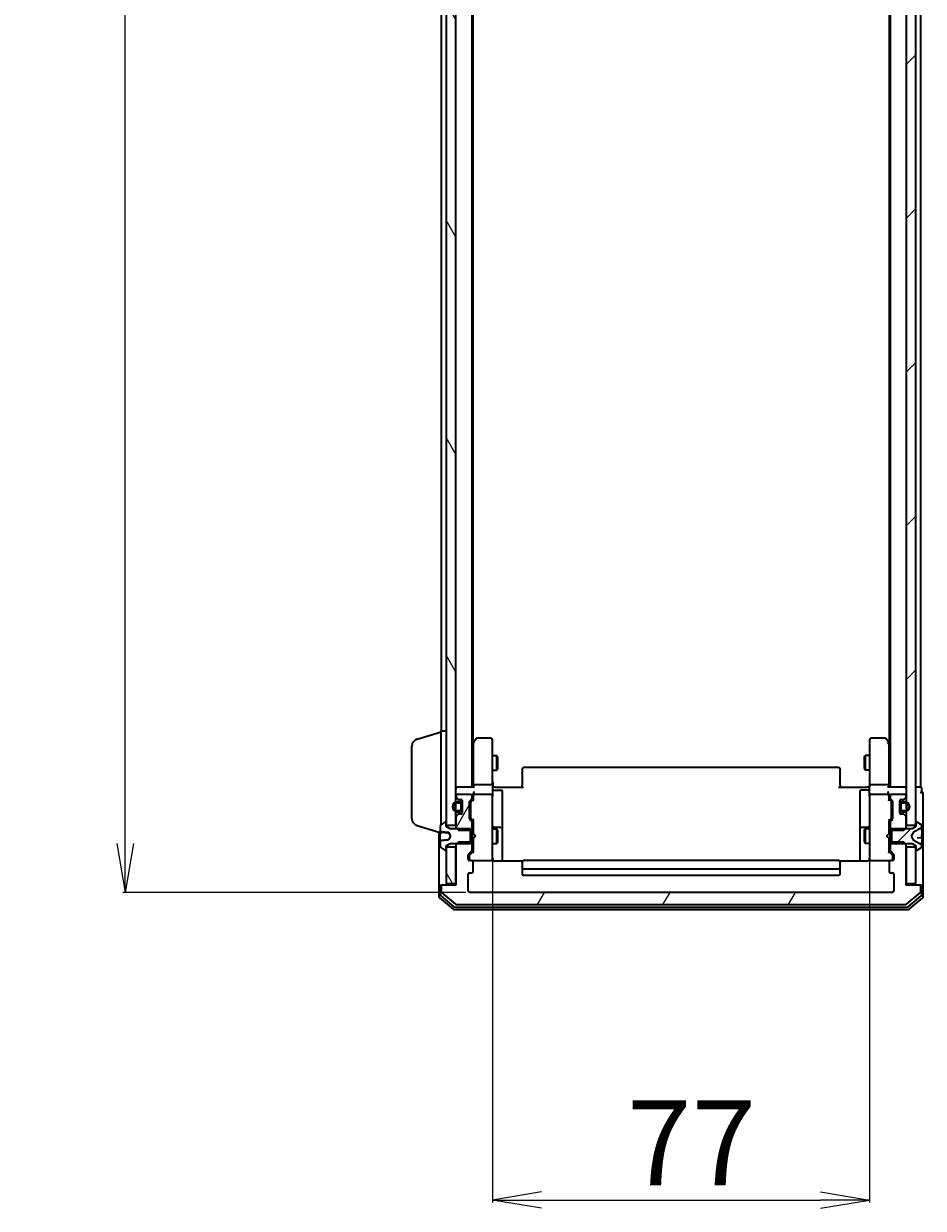
# Model space of a CAD drawing. Units: millimetres. Extents: x 7 to 8464, y 4 to 1971.
# Drawn here: x 437 to 621, y 943 to 1186 of the extents above; entities that cross this region are included whole.
import ezdxf

# ---------------------------------------------------------------- set-up
doc = ezdxf.new("R2010")
doc.units = ezdxf.units.MM
doc.header["$LTSCALE"] = 0.5
doc.layers.get('Defpoints').update_dxf_attribs({"lineweight": 25})
for name, color, linetype, lineweight in [('Dimension (ISO)', 7, 'Continuous', 18), ('Hatch (ISO)', 1, 'Continuous', 18), ('Visible (ISO)', 7, 'Continuous', 35)]:
    doc.layers.add(name, color=color, linetype=linetype, lineweight=lineweight)
doc.styles.add('Note Text (TK)', font='MS PGothic.ttf')
doc.dimstyles.new('Default - Method 1b (TK)', dxfattribs={"dimscale": 0.5, "dimtxt": 2.5, "dimasz": 2.5, "dimexe": 1, "dimexo": 1.5, "dimgap": 1, "dimtad": 1, "dimdsep": 46, "dimtxsty": 'Note Text (TK)', "dimblk": 'OPEN', "dimcen": 0.09, "dimdle": 5, "dimclrd": 100, "dimclre": 100, "dimclrt": 7, "dimadec": 1, "dimazin": 1, "dimtfac": 1, "dimtmove": 0, "dimatfit": 3, "dimldrblk": 'OPEN', "dimfxl": 1, "dimtolj": 1, "dimlwd": -1, "dimlwe": -1, "dimarcsym": 0})
pattern_1 = [(45, (111.25, -52), (-15.71545, 15.71545), [])]
pattern_2 = [(120.0002, (111.25, -52), (-19.24738, -11.11256), [])]
pattern_3 = [(60, (111.25, -52), (-19.2474, 11.1125), [])]

# ---------------------------------------------------------------- blocks, each defined once
blk = doc.blocks.new('_Open')
at = {"color": 0, "linetype": 'ByBlock', "lineweight": -2}
for p, q in [((-1, 0.167), (0, 0)), ((-1, -0.167), (0, 0)), ((0, 0), (-1, 0))]:
    blk.add_line(p, q, dxfattribs=at)
blk = doc.blocks.new('*D43')
at = {"layer": 'Defpoints', "color": 0}
for p in [(457.9, 1430.95), (528.29, 1430.95), (528.29, 1007.95)]:
    blk.add_point(p, dxfattribs=at)
at = {"layer": 'Dimension (ISO)', "color": 100}
for p, q in [((527.54, 1430.95), (457.4, 1430.95)), ((457.9, 1017.95), (457.9, 1420.95)), ((527.54, 1007.95), (457.4, 1007.95))]:
    blk.add_line(p, q, dxfattribs=at)
at = {"layer": 'Dimension (ISO)', "color": 100, "xscale": 10, "yscale": 10, "zscale": 10}
for p, rotation in [((457.9, 1430.95), 90), ((457.9, 1007.95), 270)]:
    blk.add_blockref('_Open', p, dxfattribs=dict(at, rotation=rotation))
at = {"layer": 'Dimension (ISO)', "color": 7, "insert": (446.19, 1201.53), "char_height": 1.25, "attachment_point": 4, "rotation": 90, "style": 'Note Text (TK)'}
blk.add_mtext('\\A1;\\fMS PGothic|b0|i0;{\\H17.4300;423}', dxfattribs=at)
blk = doc.blocks.new('*D36')
at = {"layer": 'Defpoints', "color": 0}
for p in [(532.99, 1015.64), (609.99, 1015.64), (609.99, 945.04)]:
    blk.add_point(p, dxfattribs=at)
at = {"layer": 'Dimension (ISO)', "color": 100}
for p, q in [((532.99, 1014.89), (532.99, 944.54)), ((609.99, 1014.89), (609.99, 944.54)), ((542.99, 945.04), (599.99, 945.04))]:
    blk.add_line(p, q, dxfattribs=at)
at = {"layer": 'Dimension (ISO)', "color": 100, "xscale": 10, "yscale": 10, "zscale": 10, "rotation": 180}
blk.add_blockref('_Open', (532.99, 945.04), dxfattribs=at)
at = {"layer": 'Dimension (ISO)', "color": 100, "xscale": 10, "yscale": 10, "zscale": 10}
blk.add_blockref('_Open', (609.99, 945.04), dxfattribs=at)
at = {"layer": 'Dimension (ISO)', "color": 7, "insert": (560.45, 956.75), "char_height": 1.25, "attachment_point": 4, "style": 'Note Text (TK)'}
blk.add_mtext('\\A1;\\fMS PGothic|b0|i0;{\\H17.4300;77}', dxfattribs=at)

msp = doc.modelspace()

# ---------------------------------------------------------------- hatches: boundary and pattern name
at = {"layer": 'Hatch (ISO)'}
h = msp.add_hatch(dxfattribs=at)
h.set_pattern_fill('ANSI31', color=256, scale=177.8, angle=75.000175, style=0)
h.set_pattern_definition(pattern_2)
h.paths.add_polyline_path([(525.4929, 1417.2009), (523.4929, 1417.2009), (523.4929, 1416.6509), (523.4929, 1022.2509), (523.4929, 1021.7009), (525.4929, 1021.7009), (525.4929, 1023.3267), (525.4929, 1024.4909), (525.4929, 1024.7015), (525.4929, 1026.2003), (525.4929, 1026.4109), (525.4929, 1027.5752), (525.4929, 1027.6509), (525.4929, 1411.2509), (525.4929, 1411.3267), (525.4929, 1412.4909), (525.4929, 1412.7015), (525.4929, 1414.2003), (525.4929, 1414.4109), (525.4929, 1415.5752)])
h = msp.add_hatch(dxfattribs=at)
h.set_pattern_fill('ANSI31', color=256, scale=177.8, style=0)
h.set_pattern_definition(pattern_1)
h.paths.add_polyline_path([(619.4929, 1417.2009), (617.4929, 1417.2009), (617.4929, 1415.5752), (617.4929, 1414.4109), (617.4929, 1414.2003), (617.4929, 1412.7015), (617.4929, 1412.4909), (617.4929, 1411.3267), (617.4929, 1411.2509), (617.4929, 1027.6509), (617.4929, 1027.5752), (617.4929, 1026.4109), (617.4929, 1026.2003), (617.4929, 1024.7015), (617.4929, 1024.4909), (617.4929, 1023.3267), (617.4929, 1021.7009), (619.4929, 1021.7009), (619.4929, 1022.2509), (619.4929, 1416.6509)])
h = msp.add_hatch(dxfattribs=at)
h.set_pattern_fill('ANSI31', color=256, scale=177.8, angle=14.999978, style=0)
h.set_pattern_definition(pattern_3)
edge = h.paths.add_edge_path()
edge.add_ellipse((528.4929, 1022.2767), major_axis=(0, 0.3), ratio=1, start_angle=270, end_angle=315)
edge.add_line((528.705, 1022.4888), (528.3808, 1022.8131))
edge.add_ellipse((528.5929, 1023.0252), major_axis=(-0.2121, 0.2121), ratio=1, start_angle=45, end_angle=90, ccw=False)
edge.add_line((528.2929, 1023.0252), (528.2929, 1026.5267))
edge.add_ellipse((528.5929, 1026.5267), major_axis=(0, 0.3), ratio=1, start_angle=45, end_angle=90, ccw=False)
edge.add_line((528.3808, 1026.7388), (528.705, 1027.0631))
edge.add_ellipse((528.4929, 1027.2752), major_axis=(0.2121, 0.2121), ratio=1, start_angle=270, end_angle=315)
edge.add_line((528.7929, 1027.2752), (528.7929, 1027.6509))
edge.add_ellipse((528.4929, 1027.6509), major_axis=(0, 0.3), ratio=1, start_angle=270, end_angle=360)
edge.add_line((528.4929, 1027.9509), (525.7929, 1027.9509))
edge.add_ellipse((525.7929, 1027.6509), major_axis=(-0.3, 0), ratio=1, start_angle=270, end_angle=360)
edge.add_line((525.4929, 1027.6509), (525.4929, 1027.5752))
edge.add_ellipse((525.7929, 1027.5752), major_axis=(0, -0.3), ratio=1, start_angle=270, end_angle=315)
edge.add_line((525.5808, 1027.3631), (525.905, 1027.0388))
edge.add_ellipse((526.1172, 1027.2509), major_axis=(0.2121, -0.2121), ratio=1, start_angle=270, end_angle=315)
edge.add_line((526.1172, 1026.9509), (526.4929, 1026.9509))
edge.add_ellipse((526.4929, 1026.6509), major_axis=(0.3, 0), ratio=1, start_angle=0, end_angle=90, ccw=False)
edge.add_line((526.7929, 1026.6509), (526.7929, 1025.9009))
edge.add_line((526.7929, 1025.9009), (526.7929, 1025.0009))
edge.add_line((526.7929, 1025.0009), (526.7929, 1024.2509))
edge.add_ellipse((526.4929, 1024.2509), major_axis=(0, -0.3), ratio=1, start_angle=0, end_angle=90, ccw=False)
edge.add_line((526.4929, 1023.9509), (526.1172, 1023.9509))
edge.add_ellipse((526.1172, 1023.6509), major_axis=(-0.3, 0), ratio=1, start_angle=270, end_angle=315)
edge.add_line((525.905, 1023.8631), (525.5808, 1023.5388))
edge.add_ellipse((525.7929, 1023.3267), major_axis=(-0.2121, -0.2121), ratio=1, start_angle=270, end_angle=315)
edge.add_line((525.4929, 1023.3267), (525.4929, 1021.7009))
edge.add_line((525.4929, 1021.7009), (525.4929, 1021.1804))
edge.add_line((525.4929, 1021.1804), (525.7224, 1020.9509))
edge.add_line((525.7224, 1020.9509), (525.9929, 1020.6804))
edge.add_line((525.9929, 1020.6804), (528.4929, 1020.6804))
edge.add_line((528.4929, 1020.6804), (528.7929, 1020.6804))
edge.add_line((528.7929, 1020.6804), (528.7929, 1022.2767))
h = msp.add_hatch(dxfattribs=at)
h.set_pattern_fill('ANSI31', color=256, scale=177.8, style=0)
h.set_pattern_definition(pattern_1)
edge = h.paths.add_edge_path()
edge.add_ellipse((619.5929, 1022.2509), major_axis=(-0.1, 0), ratio=1, start_angle=270, end_angle=360)
edge.add_line((619.4929, 1022.2509), (619.4929, 1021.7009))
edge.add_line((619.4929, 1021.7009), (619.4929, 1021.4509))
edge.add_line((619.4929, 1021.4509), (618.6929, 1020.9509))
edge.add_line((618.6929, 1020.9509), (617.2634, 1020.9509))
edge.add_line((617.2634, 1020.9509), (614.4929, 1020.9509))
edge.add_line((614.4929, 1020.9509), (614.4929, 1020.6804))
edge.add_line((614.4929, 1020.6804), (614.4929, 1018.2214))
edge.add_line((614.4929, 1018.2214), (614.4929, 1017.9509))
edge.add_line((614.4929, 1017.9509), (617.2634, 1017.9509))
edge.add_line((617.2634, 1017.9509), (618.6929, 1017.9509))
edge.add_line((618.6929, 1017.9509), (619.4929, 1017.4509))
edge.add_line((619.4929, 1017.4509), (619.4929, 1017.2009))
edge.add_line((619.4929, 1017.2009), (619.4929, 1016.6509))
edge.add_ellipse((619.5929, 1016.6509), major_axis=(0, -0.1), ratio=1, start_angle=270, end_angle=360)
edge.add_line((619.5929, 1016.5509), (619.6336, 1016.5509))
edge.add_ellipse((619.6336, 1016.7509), major_axis=(0.2, 0), ratio=1, start_angle=270, end_angle=303.023868)
edge.add_line((619.7426, 1016.5832), (620.6019, 1017.1418))
edge.add_ellipse((620.4929, 1017.3095), major_axis=(0.1677, 0.109), ratio=1, start_angle=270, end_angle=326.976132)
edge.add_line((620.6929, 1017.3095), (620.6929, 1017.3909))
edge.add_ellipse((620.1929, 1017.3909), major_axis=(0, 0.5), ratio=1, start_angle=270, end_angle=333.608297)
edge.add_line((620.4151, 1017.8388), (619.1186, 1018.4821))
edge.add_ellipse((619.1408, 1018.5269), major_axis=(-0.0448, 0.0222), ratio=1, start_angle=54.391703, end_angle=90, ccw=False)
edge.add_line((619.0967, 1018.5034), (618.5929, 1019.4509))
edge.add_line((618.5929, 1019.4509), (619.0967, 1020.3984))
edge.add_ellipse((619.1408, 1020.3749), major_axis=(0.0235, 0.0441), ratio=1, start_angle=54.391703, end_angle=90, ccw=False)
edge.add_line((619.1186, 1020.4197), (620.4151, 1021.0631))
edge.add_ellipse((620.1929, 1021.511), major_axis=(0.4479, 0.2223), ratio=1, start_angle=270, end_angle=333.608297)
edge.add_line((620.6929, 1021.511), (620.6929, 1021.5924))
edge.add_ellipse((620.4929, 1021.5924), major_axis=(0, 0.2), ratio=1, start_angle=270, end_angle=326.976132)
edge.add_line((620.6019, 1021.7601), (619.7426, 1022.3186))
edge.add_ellipse((619.6336, 1022.1509), major_axis=(-0.1677, 0.109), ratio=1, start_angle=270, end_angle=303.023868)
edge.add_line((619.6336, 1022.3509), (619.5929, 1022.3509))
h = msp.add_hatch(dxfattribs=at)
h.set_pattern_fill('ANSI31', color=256, scale=177.8, angle=14.999978, style=0)
h.set_pattern_definition(pattern_3)
edge = h.paths.add_edge_path()
edge.add_ellipse((620.1929, 1009.1509), major_axis=(0, 0.3), ratio=1, start_angle=270, end_angle=360)
edge.add_line((620.1929, 1009.4509), (617.4929, 1009.4509))
edge.add_line((617.4929, 1009.4509), (617.4929, 1009.7509))
edge.add_line((617.4929, 1009.7509), (617.4929, 1017.2009))
edge.add_line((617.4929, 1017.2009), (617.4929, 1017.7214))
edge.add_line((617.4929, 1017.7214), (617.2634, 1017.9509))
edge.add_line((617.2634, 1017.9509), (616.9929, 1018.2214))
edge.add_line((616.9929, 1018.2214), (614.4929, 1018.2214))
edge.add_line((614.4929, 1018.2214), (614.1929, 1018.2214))
edge.add_line((614.1929, 1018.2214), (614.1929, 1016.6252))
edge.add_ellipse((614.4929, 1016.6252), major_axis=(0, -0.3), ratio=1, start_angle=270, end_angle=315)
edge.add_line((614.2808, 1016.4131), (614.905, 1015.7888))
edge.add_ellipse((614.6929, 1015.5767), major_axis=(0.2121, -0.2121), ratio=1, start_angle=45, end_angle=90, ccw=False)
edge.add_line((614.9929, 1015.5767), (614.9929, 1014.7509))
edge.add_ellipse((614.6929, 1014.7509), major_axis=(0, -0.3), ratio=1, start_angle=0, end_angle=90, ccw=False)
edge.add_line((614.6929, 1014.4509), (614.2929, 1014.4509))
edge.add_ellipse((614.2929, 1014.1509), major_axis=(-0.3, 0), ratio=1, start_angle=270, end_angle=360)
edge.add_line((613.9929, 1014.1509), (613.9929, 1012.2509))
edge.add_ellipse((614.2929, 1012.2509), major_axis=(0, -0.3), ratio=1, start_angle=270, end_angle=360)
edge.add_line((614.2929, 1011.9509), (614.6929, 1011.9509))
edge.add_ellipse((614.6929, 1011.6509), major_axis=(0.3, 0), ratio=1, start_angle=0, end_angle=90, ccw=False)
edge.add_line((614.9929, 1011.6509), (614.9929, 1008.2509))
edge.add_ellipse((614.6929, 1008.2509), major_axis=(0, -0.3), ratio=1, start_angle=0, end_angle=90, ccw=False)
edge.add_line((614.6929, 1007.9509), (528.2929, 1007.9509))
edge.add_ellipse((528.2929, 1008.2509), major_axis=(-0.3, 0), ratio=1, start_angle=0, end_angle=90, ccw=False)
edge.add_line((527.9929, 1008.2509), (527.9929, 1011.6509))
edge.add_ellipse((528.2929, 1011.6509), major_axis=(0, 0.3), ratio=1, start_angle=0, end_angle=90, ccw=False)
edge.add_line((528.2929, 1011.9509), (528.6929, 1011.9509))
edge.add_ellipse((528.6929, 1012.2509), major_axis=(0.3, 0), ratio=1, start_angle=270, end_angle=360)
edge.add_line((528.9929, 1012.2509), (528.9929, 1014.1509))
edge.add_ellipse((528.6929, 1014.1509), major_axis=(0, 0.3), ratio=1, start_angle=270, end_angle=360)
edge.add_line((528.6929, 1014.4509), (528.2929, 1014.4509))
edge.add_ellipse((528.2929, 1014.7509), major_axis=(-0.3, 0), ratio=1, start_angle=0, end_angle=90, ccw=False)
edge.add_line((527.9929, 1014.7509), (527.9929, 1015.5767))
edge.add_ellipse((528.2929, 1015.5767), major_axis=(0, 0.3), ratio=1, start_angle=45, end_angle=90, ccw=False)
edge.add_line((528.0808, 1015.7888), (528.705, 1016.4131))
edge.add_ellipse((528.4929, 1016.6252), major_axis=(0.2121, 0.2121), ratio=1, start_angle=270, end_angle=315)
edge.add_line((528.7929, 1016.6252), (528.7929, 1018.2214))
edge.add_line((528.7929, 1018.2214), (528.4929, 1018.2214))
edge.add_line((528.4929, 1018.2214), (525.9929, 1018.2214))
edge.add_line((525.9929, 1018.2214), (525.7224, 1017.9509))
edge.add_line((525.7224, 1017.9509), (525.4929, 1017.7214))
edge.add_line((525.4929, 1017.7214), (525.4929, 1017.2009))
edge.add_line((525.4929, 1017.2009), (525.4929, 1009.7509))
edge.add_line((525.4929, 1009.7509), (525.4929, 1009.4509))
edge.add_line((525.4929, 1009.4509), (522.7929, 1009.4509))
edge.add_ellipse((522.7929, 1009.1509), major_axis=(-0.3, 0), ratio=1, start_angle=270, end_angle=360)
edge.add_line((522.4929, 1009.1509), (522.4929, 1008.0914))
edge.add_ellipse((522.7929, 1008.0914), major_axis=(0, -0.3), ratio=1, start_angle=270, end_angle=320.194429)
edge.add_line((522.6008, 1007.861), (525.4095, 1005.5205))
edge.add_ellipse((525.6015, 1005.7509), major_axis=(0.2305, -0.1921), ratio=1, start_angle=270, end_angle=309.805571)
edge.add_line((525.6015, 1005.4509), (617.3843, 1005.4509))
edge.add_ellipse((617.3843, 1005.7509), major_axis=(0.3, 0), ratio=1, start_angle=270, end_angle=309.805571)
edge.add_line((617.5763, 1005.5205), (620.3849, 1007.861))
edge.add_ellipse((620.1929, 1008.0914), major_axis=(0.2305, 0.1921), ratio=1, start_angle=270, end_angle=320.194429)
edge.add_line((620.4929, 1008.0914), (620.4929, 1009.1509))
h = msp.add_hatch(dxfattribs=at)
h.set_pattern_fill('ANSI31', color=256, scale=177.8, angle=75.000175, style=0)
h.set_pattern_definition(pattern_2)
h.paths.add_polyline_path([(523.4929, 1009.7509), (525.4929, 1009.7509), (525.4929, 1017.2009), (523.4929, 1017.2009), (523.4929, 1016.6509)])

# ---------------------------------------------------------------- linework, layer by layer
at = {"layer": 'Visible (ISO)'}
for p, q in [((523.4929, 1417.2009), (523.4929, 1021.7009)), ((525.4929, 1021.7009), (525.4929, 1417.2009)), ((617.4929, 1417.2009), (617.4929, 1021.7009)), ((619.4929, 1021.7009), (619.4929, 1417.2009)), ((528.7929, 1029.4509), (528.7929, 1409.4509)), ((614.1929, 1409.4509), (614.1929, 1029.4509)), ((528.9929, 1038.5176), (528.9929, 1400.3843)), ((613.9929, 1400.3843), (613.9929, 1038.5176)), ((522.4929, 1217.0709), (522.4929, 1040.9509)), ((620.4929, 1029.4509), (620.4929, 1217.0709)), ((517.5619, 1039.2716), (522.4929, 1040.7509)), ((522.4929, 1021.8309), (522.4929, 1040.9509)), ((522.4929, 1040.9509), (523.4929, 1040.9509)), ((529.6029, 1039.3309), (529.0529, 1038.5976)), ((532.6929, 1039.4509), (529.8429, 1039.4509)), ((532.9929, 1038.3875), (532.9929, 1039.1509)), ((609.9929, 1039.1509), (609.9929, 1038.3875)), ((613.1429, 1039.4509), (610.2929, 1039.4509)), ((613.9329, 1038.5976), (613.3829, 1039.3309)), ((516.4929, 1023.067), (516.4929, 1037.8349)), ((529.0529, 1038.5976), (528.7929, 1038.2509)), ((528.9929, 1038.4176), (528.9929, 1029.8267)), ((529.2929, 1038.3875), (529.1373, 1038.5431)), ((532.9929, 1029.8267), (532.9929, 1038.3875)), ((609.9929, 1038.3875), (609.9929, 1029.8267)), ((613.6929, 1038.3875), (613.8485, 1038.5431)), ((614.1929, 1038.2509), (613.9329, 1038.5976)), ((613.9929, 1029.8267), (613.9929, 1038.4176)), ((532.9929, 1035.9509), (533.8429, 1035.9509)), ((533.8429, 1032.9509), (533.8429, 1035.9509)), ((533.9963, 1035.6442), (533.8429, 1035.9509)), ((533.9963, 1035.6442), (533.9963, 1033.2577)), ((608.9895, 1035.6442), (609.1429, 1035.9509)), ((608.9895, 1033.2577), (608.9895, 1035.6442)), ((609.1429, 1035.9509), (609.1429, 1032.9509)), ((609.9929, 1035.9509), (609.1429, 1035.9509)), ((532.9929, 1032.9509), (533.8429, 1032.9509)), ((533.9963, 1033.2577), (533.8429, 1032.9509)), ((538.9929, 1033.0924), (538.9929, 1033.1509)), ((538.9929, 1033.0924), (538.9929, 1032.3852)), ((538.9929, 1032.2438), (538.9929, 1032.3852)), ((538.9929, 1032.2438), (538.9929, 1029.8651)), ((603.6929, 1033.4509), (539.2929, 1033.4509)), ((603.9929, 1033.1509), (603.9929, 1033.0924)), ((603.9929, 1032.3852), (603.9929, 1033.0924)), ((603.9929, 1032.3852), (603.9929, 1032.2438)), ((603.9929, 1029.8651), (603.9929, 1032.2438)), ((608.9895, 1033.2577), (609.1429, 1032.9509)), ((609.9929, 1032.9509), (609.1429, 1032.9509)), ((525.7929, 1029.4509), (525.4929, 1029.4509)), ((529.0808, 1029.4509), (525.7929, 1029.4509)), ((528.9929, 1029.8267), (528.9929, 1029.4509)), ((532.6929, 1029.9509), (529.2929, 1029.9509)), ((532.9929, 1029.8267), (532.9929, 1027.6509)), ((533.0006, 1029.4509), (533.2179, 1029.4509)), ((533.4929, 1029.4509), (533.2179, 1029.4509)), ((533.4929, 1029.4509), (539.2929, 1029.4509)), ((538.9929, 1029.4509), (538.9929, 1029.8651)), ((603.6929, 1029.4509), (609.4929, 1029.4509)), ((603.9929, 1029.8651), (603.9929, 1029.4509)), ((609.7679, 1029.4509), (609.4929, 1029.4509)), ((609.7679, 1029.4509), (609.9852, 1029.4509)), ((609.9929, 1027.6509), (609.9929, 1029.8267)), ((613.6929, 1029.9509), (610.2929, 1029.9509)), ((617.1929, 1029.4509), (613.905, 1029.4509)), ((613.9929, 1029.4509), (613.9929, 1029.8267)), ((617.4929, 1029.4509), (617.1929, 1029.4509)), ((620.1929, 1029.4509), (619.4929, 1029.4509)), ((620.4929, 1029.4509), (620.1929, 1029.4509)), ((525.4929, 1027.6509), (525.4929, 1027.5752)), ((525.5808, 1027.3631), (525.905, 1027.0388)), ((528.4929, 1027.9509), (525.7929, 1027.9509)), ((526.1172, 1026.9509), (526.4929, 1026.9509)), ((526.7729, 1026.7586), (526.7729, 1025.9509)), ((528.3808, 1026.7388), (528.705, 1027.0631)), ((528.5808, 1026.5388), (528.9929, 1026.9509)), ((528.7929, 1027.2752), (528.7929, 1027.6509)), ((528.9929, 1028.0267), (528.9929, 1027.6509)), ((528.9929, 1027.6509), (528.9929, 1026.7748)), ((532.6929, 1027.9509), (529.2929, 1027.9509)), ((532.9929, 1026.8327), (532.9929, 1027.6509)), ((532.9929, 1015.6363), (532.9929, 1026.8327)), ((533.2929, 1028.8496), (534.6929, 1028.8496)), ((534.9929, 1024.62), (534.9929, 1028.5496)), ((607.9929, 1028.5496), (607.9929, 1024.62)), ((609.6929, 1028.8496), (608.2929, 1028.8496)), ((609.9929, 1027.6509), (609.9929, 1026.8327)), ((609.9929, 1026.8327), (609.9929, 1015.6363)), ((613.6929, 1027.9509), (610.2929, 1027.9509)), ((613.9929, 1027.6509), (613.9929, 1028.0267)), ((613.9929, 1026.7748), (613.9929, 1027.6509)), ((613.9929, 1026.9509), (614.405, 1026.5388)), ((614.1929, 1027.6509), (614.1929, 1027.2752)), ((614.2808, 1027.0631), (614.605, 1026.7388)), ((617.1929, 1027.9509), (614.4929, 1027.9509)), ((616.2129, 1025.9509), (616.2129, 1026.7586)), ((616.4929, 1026.9509), (616.8686, 1026.9509)), ((617.0808, 1027.0388), (617.405, 1027.3631)), ((617.4929, 1027.5752), (617.4929, 1027.6509)), ((620.6929, 1028.4509), (620.6929, 1029.1509)), ((620.9929, 1024.4509), (620.9929, 1028.1509)), ((526.2729, 1026.4509), (525.7729, 1026.4509)), ((525.7729, 1026.2509), (526.2729, 1026.2509)), ((526.2729, 1026.2509), (525.7729, 1026.2509)), ((526.2729, 1024.6509), (525.7729, 1024.6509)), ((525.7729, 1024.6509), (526.2729, 1024.6509)), ((525.7729, 1024.4509), (526.2729, 1024.4509)), ((526.5729, 1025.9509), (526.5729, 1024.9509)), ((526.5729, 1024.9509), (526.5729, 1025.9509)), ((526.7729, 1024.9509), (526.7729, 1025.9509)), ((526.7929, 1025.9009), (526.7729, 1025.9009)), ((526.7729, 1025.9009), (526.7729, 1025.0009)), ((526.7729, 1025.0009), (526.7929, 1025.0009)), ((526.7729, 1024.9509), (526.7729, 1024.1432)), ((526.7929, 1026.6509), (526.7929, 1024.2509)), ((526.7929, 1025.0009), (526.7929, 1025.9009)), ((528.2929, 1023.0252), (528.2929, 1026.5267)), ((528.4929, 1026.3266), (528.4929, 1026.1832)), ((528.4929, 1026.1832), (528.4929, 1023.3686)), ((534.9929, 1020.9455), (534.9929, 1024.62)), ((607.9929, 1024.62), (607.9929, 1020.9455)), ((614.4929, 1026.1832), (614.4929, 1026.3266)), ((614.4929, 1023.3686), (614.4929, 1026.1832)), ((614.6929, 1026.5267), (614.6929, 1023.0252)), ((616.1929, 1024.2509), (616.1929, 1026.6509)), ((616.2129, 1025.9009), (616.1929, 1025.9009)), ((616.1929, 1025.9009), (616.1929, 1025.0009)), ((616.1929, 1025.0009), (616.2129, 1025.0009)), ((616.2129, 1025.9509), (616.2129, 1024.9509)), ((616.2129, 1025.0009), (616.2129, 1025.9009)), ((616.2129, 1024.1432), (616.2129, 1024.9509)), ((616.4129, 1024.9509), (616.4129, 1025.9509)), ((616.4129, 1025.9509), (616.4129, 1024.9509)), ((617.2129, 1026.4509), (616.7129, 1026.4509)), ((616.7129, 1026.2509), (617.2129, 1026.2509)), ((617.2129, 1026.2509), (616.7129, 1026.2509)), ((617.2129, 1024.6509), (616.7129, 1024.6509)), ((616.7129, 1024.6509), (617.2129, 1024.6509)), ((616.7129, 1024.4509), (617.2129, 1024.4509)), ((620.9929, 1009.1509), (620.9929, 1024.4509)), ((523.2432, 1022.3186), (522.3839, 1021.7601)), ((523.3929, 1022.3509), (523.3522, 1022.3509)), ((523.4929, 1021.4509), (523.4929, 1022.2509)), ((525.4929, 1023.3267), (525.4929, 1021.1804)), ((525.905, 1023.8631), (525.5808, 1023.5388)), ((526.4929, 1023.9509), (526.1172, 1023.9509)), ((528.705, 1022.4888), (528.3808, 1022.8131)), ((528.4929, 1023.3686), (528.4929, 1023.2252)), ((528.5808, 1023.013), (528.9929, 1022.6009)), ((528.7929, 1020.6804), (528.7929, 1022.2767)), ((528.9929, 1022.777), (528.9929, 1019.9509)), ((614.405, 1023.013), (613.9929, 1022.6009)), ((613.9929, 1019.9509), (613.9929, 1022.777)), ((614.1929, 1022.2767), (614.1929, 1020.6804)), ((614.605, 1022.8131), (614.2808, 1022.4888)), ((614.4929, 1023.2252), (614.4929, 1023.3686)), ((616.8686, 1023.9509), (616.4929, 1023.9509)), ((617.405, 1023.5388), (617.0808, 1023.8631)), ((617.4929, 1021.1804), (617.4929, 1023.3267)), ((619.4929, 1022.2509), (619.4929, 1021.4509)), ((619.6336, 1022.3509), (619.5929, 1022.3509)), ((620.6019, 1021.7601), (619.7426, 1022.3186)), ((517.5619, 1021.6302), (522.2929, 1020.2109)), ((521.9929, 1020.3009), (521.9929, 1009.1509)), ((522.2929, 1021.5924), (522.2929, 1020.4469)), ((522.2929, 1020.3177), (522.2929, 1020.4469)), ((522.2929, 1020.3177), (522.2929, 1020.134)), ((522.2929, 1020.134), (522.2929, 1019.7291)), ((522.2929, 1018.5812), (522.2929, 1019.7291)), ((522.3385, 1020.2678), (523.9293, 1020.1287)), ((523.4929, 1021.7009), (525.4929, 1021.7009)), ((524.2929, 1020.9509), (523.4929, 1021.4509)), ((523.9959, 1020.1975), (524.3929, 1019.4509)), ((528.4929, 1020.9509), (524.2929, 1020.9509)), ((525.4929, 1021.1804), (525.9929, 1020.6804)), ((525.4929, 1021.1804), (525.4929, 1020.9509)), ((525.9929, 1020.6804), (528.7929, 1020.6804)), ((528.4929, 1017.9509), (528.4929, 1020.9509)), ((528.7929, 1020.9509), (528.9929, 1020.9509)), ((528.7929, 1020.6804), (528.7929, 1018.2214)), ((528.9929, 1019.9509), (529.0529, 1019.8909)), ((529.4929, 1019.4509), (529.0529, 1019.8909)), ((532.9929, 1020.9509), (533.8429, 1020.9509)), ((534.6929, 1021.2455), (533.2929, 1021.2455)), ((533.8429, 1017.9509), (533.8429, 1020.9509)), ((533.9963, 1020.6442), (533.8429, 1020.9509)), ((533.9963, 1020.6442), (533.9963, 1018.2577)), ((534.9929, 1020.7739), (534.9929, 1020.9455)), ((534.9929, 1014.3611), (534.9929, 1020.7739)), ((607.9929, 1020.9455), (607.9929, 1020.7739)), ((607.9929, 1020.7739), (607.9929, 1014.3611)), ((609.6929, 1021.2455), (608.2929, 1021.2455)), ((608.9895, 1020.6442), (609.1429, 1020.9509)), ((608.9895, 1018.2577), (608.9895, 1020.6442)), ((609.1429, 1020.9509), (609.1429, 1017.9509)), ((609.9929, 1020.9509), (609.1429, 1020.9509)), ((613.4929, 1019.4509), (613.9329, 1019.8909)), ((613.9329, 1019.8909), (613.9929, 1019.9509)), ((614.1929, 1020.9509), (613.9929, 1020.9509)), ((614.1929, 1020.6804), (616.9929, 1020.6804)), ((614.1929, 1018.2214), (614.1929, 1020.6804)), ((618.6929, 1020.9509), (614.4929, 1020.9509)), ((614.4929, 1020.9509), (614.4929, 1017.9509)), ((616.9929, 1020.6804), (617.4929, 1021.1804)), ((617.4929, 1021.7009), (619.4929, 1021.7009)), ((617.4929, 1020.9509), (617.4929, 1021.1804)), ((618.5929, 1019.4509), (619.0967, 1020.3984)), ((619.4929, 1021.4509), (618.6929, 1020.9509)), ((619.1186, 1020.4197), (620.4151, 1021.0631)), ((620.6929, 1021.511), (620.6929, 1021.5924)), ((620.6929, 1021.4531), (620.6929, 1021.511)), ((620.6929, 1020.6738), (620.6929, 1021.4531)), ((620.6929, 1020.6738), (620.6929, 1019.7962)), ((620.6929, 1019.746), (620.6929, 1019.7962)), ((620.6929, 1018.9893), (620.6929, 1019.746)), ((522.2929, 1018.5812), (522.2929, 1018.4549)), ((522.2929, 1018.4549), (522.2929, 1017.3095)), ((522.3839, 1017.1418), (523.2432, 1016.5832)), ((523.4929, 1017.4509), (524.2929, 1017.9509)), ((523.4929, 1016.6509), (523.4929, 1017.4509)), ((525.4929, 1017.2009), (523.4929, 1017.2009)), ((523.4929, 1017.2009), (523.4929, 1009.7509)), ((524.3929, 1019.4509), (523.9959, 1018.7043)), ((524.2929, 1017.9509), (528.4929, 1017.9509)), ((525.9929, 1018.2214), (525.4929, 1017.7214)), ((525.4929, 1017.9509), (525.4929, 1017.7214)), ((525.4929, 1017.7214), (525.4929, 1009.4509)), ((525.4929, 1009.7509), (525.4929, 1017.2009)), ((528.7929, 1018.2214), (525.9929, 1018.2214)), ((528.7929, 1016.6252), (528.7929, 1018.2214)), ((528.7929, 1017.9509), (528.9929, 1017.9509)), ((529.0529, 1019.0109), (528.9929, 1018.9509)), ((528.9929, 1018.9509), (528.9929, 1016.1248)), ((529.4929, 1019.4509), (529.0529, 1019.0109)), ((532.9929, 1017.9509), (533.8429, 1017.9509)), ((533.9963, 1018.2577), (533.8429, 1017.9509)), ((608.9895, 1018.2577), (609.1429, 1017.9509)), ((609.9929, 1017.9509), (609.1429, 1017.9509)), ((613.4929, 1019.4509), (613.9329, 1019.0109)), ((613.9929, 1018.9509), (613.9329, 1019.0109)), ((613.9929, 1016.1248), (613.9929, 1018.9509)), ((614.1929, 1017.9509), (613.9929, 1017.9509)), ((616.9929, 1018.2214), (614.1929, 1018.2214)), ((614.1929, 1018.2214), (614.1929, 1016.6252)), ((614.4929, 1017.9509), (618.6929, 1017.9509)), ((617.4929, 1017.7214), (616.9929, 1018.2214)), ((617.4929, 1017.7214), (617.4929, 1017.9509)), ((617.4929, 1009.4509), (617.4929, 1017.7214)), ((619.4929, 1017.2009), (617.4929, 1017.2009)), ((617.4929, 1017.2009), (617.4929, 1009.7509)), ((619.0967, 1018.5034), (618.5929, 1019.4509)), ((618.6929, 1017.9509), (619.4929, 1017.4509)), ((620.4151, 1017.8388), (619.1186, 1018.4821)), ((619.4929, 1017.4509), (619.4929, 1016.6509)), ((619.4929, 1009.7509), (619.4929, 1017.2009)), ((619.7426, 1016.5832), (620.6019, 1017.1418)), ((620.6473, 1019.0392), (619.7548, 1019.1172)), ((620.6929, 1018.9893), (620.6929, 1018.1901)), ((620.6929, 1017.4121), (620.6929, 1018.1901)), ((620.6929, 1017.3909), (620.6929, 1017.4121)), ((620.6929, 1017.3095), (620.6929, 1017.3909)), ((523.3522, 1016.5509), (523.3929, 1016.5509)), ((527.9929, 1014.7509), (527.9929, 1015.5767)), ((528.0808, 1015.7888), (528.705, 1016.4131)), ((528.1929, 1015.3766), (528.1929, 1015.2401)), ((528.1929, 1015.2401), (528.1929, 1014.7509)), ((528.9929, 1016.3009), (528.2808, 1015.5888)), ((532.9929, 1014.7509), (532.9929, 1015.6363)), ((609.9929, 1015.6363), (609.9929, 1014.7509)), ((613.9929, 1016.3009), (614.705, 1015.5888)), ((614.2808, 1016.4131), (614.905, 1015.7888)), ((614.7929, 1015.2401), (614.7929, 1015.3766)), ((614.7929, 1014.7509), (614.7929, 1015.2401)), ((614.9929, 1015.5767), (614.9929, 1014.7509)), ((619.5929, 1016.5509), (619.6336, 1016.5509)), ((528.6929, 1014.4509), (528.2929, 1014.4509)), ((528.6929, 1014.4509), (532.6929, 1014.4509)), ((528.9929, 1012.2509), (528.9929, 1014.1509)), ((532.6929, 1014.4509), (532.7162, 1014.4509)), ((539.0788, 1014.3611), (533.4929, 1014.3611)), ((538.9929, 1014.0924), (538.9929, 1014.1509)), ((538.9929, 1014.0924), (538.9929, 1013.3852)), ((538.9929, 1013.2438), (538.9929, 1013.3852)), ((538.9929, 1013.2438), (538.9929, 1013.0509)), ((538.9929, 1013.0509), (538.9929, 1011.7509)), ((603.6929, 1014.4509), (539.2929, 1014.4509)), ((539.2929, 1012.7509), (603.6929, 1012.7509)), ((609.4929, 1014.3611), (603.907, 1014.3611)), ((603.9929, 1014.1509), (603.9929, 1014.0924)), ((603.9929, 1013.3852), (603.9929, 1014.0924)), ((603.9929, 1013.3852), (603.9929, 1013.2438)), ((603.9929, 1013.0509), (603.9929, 1013.2438)), ((603.9929, 1011.7509), (603.9929, 1013.0509)), ((610.2696, 1014.4509), (610.2929, 1014.4509)), ((610.2929, 1014.4509), (614.2929, 1014.4509)), ((613.9929, 1014.1509), (613.9929, 1012.2509)), ((614.6929, 1014.4509), (614.2929, 1014.4509)), ((527.9929, 1008.2509), (527.9929, 1011.6509)), ((528.2929, 1011.9509), (528.6929, 1011.9509)), ((539.2929, 1011.4509), (603.6929, 1011.4509)), ((614.2929, 1011.9509), (614.6929, 1011.9509)), ((614.9929, 1011.6509), (614.9929, 1008.2509)), ((521.9929, 1009.1509), (521.9929, 1007.0914)), ((522.2929, 1009.4509), (522.5929, 1009.4509)), ((522.2929, 1009.1509), (522.2929, 1007.4923)), ((522.4929, 1009.1509), (522.4929, 1008.0914)), ((522.7929, 1009.4509), (522.5929, 1009.4509)), ((522.6008, 1007.861), (525.4095, 1005.5205)), ((525.4929, 1009.4509), (522.7929, 1009.4509)), ((523.4929, 1009.7509), (525.4929, 1009.7509)), ((614.6929, 1007.9509), (528.2929, 1007.9509)), ((617.4929, 1009.7509), (619.4929, 1009.7509)), ((620.1929, 1009.4509), (617.4929, 1009.4509)), ((617.5763, 1005.5205), (620.3849, 1007.861)), ((620.3929, 1009.4509), (620.1929, 1009.4509)), ((620.3929, 1009.4509), (620.6929, 1009.4509)), ((620.4929, 1008.0914), (620.4929, 1009.1509)), ((620.6929, 1007.4923), (620.6929, 1009.1509)), ((620.9929, 1007.0914), (620.9929, 1009.1509)), ((522.1008, 1006.861), (524.9095, 1004.5205)), ((522.4008, 1007.2618), (525.0905, 1005.0205)), ((525.2825, 1004.9509), (617.7033, 1004.9509)), ((525.6015, 1005.4509), (617.3843, 1005.4509)), ((617.8953, 1005.0205), (620.5849, 1007.2618)), ((618.0763, 1004.5205), (620.8849, 1006.861)), ((525.1015, 1004.4509), (617.8843, 1004.4509))]:
    msp.add_line(p, q, dxfattribs=at)
for centre, radius, start, end in [((517.9929, 1037.8349), 1.5, 106.699244, 180), ((529.8429, 1039.1509), 0.3, 90, 143.130102), ((532.6929, 1039.1509), 0.3, 0, 90), ((610.2929, 1039.1509), 0.3, 90, 180), ((613.1429, 1039.1509), 0.3, 36.869898, 90), ((529.2929, 1038.4176), 0.3, 156.562004, 180), ((529.2929, 1038.4176), 0.3, 143.130102, 156.562021), ((613.6929, 1038.4176), 0.3, 23.437984, 36.869898), ((613.6929, 1038.4176), 0.3, 0, 23.437984), ((539.2929, 1033.1509), 0.3, 90, 180), ((603.6929, 1033.1509), 0.3, 0, 90), ((525.7929, 1029.1509), 0.3, 90, 180), ((617.1929, 1029.1509), 0.3, 0, 90), ((620.3929, 1029.1509), 0.3, 0, 90), ((525.7929, 1027.6509), 0.3, 90, 180), ((525.7929, 1027.5752), 0.3, 180, 225), ((526.1172, 1027.2509), 0.3, 225, 270), ((526.4929, 1026.6509), 0.3, 0, 90), ((528.5929, 1026.5267), 0.3, 135, 180), ((528.4929, 1027.6509), 0.3, 0, 90), ((528.4929, 1027.2752), 0.3, 315, 0), ((529.2929, 1027.6509), 0.3, 156.562016, 180), ((529.2929, 1027.6509), 0.3, 90, 121.244455), ((532.6929, 1027.6509), 0.3, 0, 90), ((533.2929, 1029.1496), 0.3, 180, 270), ((534.6929, 1028.5496), 0.3, 0, 90), ((608.2929, 1028.5496), 0.3, 90, 180), ((609.6929, 1029.1496), 0.3, 270, 0), ((610.2929, 1027.6509), 0.3, 90, 180), ((613.6929, 1027.6509), 0.3, 58.755545, 90), ((613.6929, 1027.6509), 0.3, 0, 23.437996), ((614.4929, 1027.6509), 0.3, 90, 180), ((614.4929, 1027.2752), 0.3, 180, 225), ((614.3929, 1026.5267), 0.3, 0, 45), ((616.4929, 1026.6509), 0.3, 90, 180), ((616.8686, 1027.2509), 0.3, 270, 315), ((617.1929, 1027.6509), 0.3, 0, 90), ((617.1929, 1027.5752), 0.3, 315, 0), ((620.6929, 1028.1509), 0.3, 90, 180), ((620.6929, 1028.1509), 0.3, 0, 90), ((525.7729, 1025.4509), 1, 90, 270), ((525.7729, 1025.4509), 0.8, 90, 270), ((525.7729, 1025.4509), 0.8, 90, 270), ((526.2729, 1025.9509), 0.5, 0, 90), ((526.2729, 1025.9509), 0.3, 0, 90), ((526.2729, 1025.9509), 0.3, 0, 90), ((526.2729, 1024.9509), 0.3, 270, 0), ((526.2729, 1024.9509), 0.5, 270, 0), ((526.2729, 1024.9509), 0.3, 270, 0), ((616.7129, 1025.9509), 0.5, 90, 180), ((616.7129, 1024.9509), 0.5, 180, 270), ((616.7129, 1025.9509), 0.3, 90, 180), ((616.7129, 1025.9509), 0.3, 90, 180), ((616.7129, 1024.9509), 0.3, 180, 270), ((616.7129, 1024.9509), 0.3, 180, 270), ((617.2129, 1025.4509), 1, 270, 90), ((617.2129, 1025.4509), 0.8, 270, 90), ((617.2129, 1025.4509), 0.8, 270, 90), ((517.9929, 1023.067), 1.5, 180, 253.300756), ((523.3522, 1022.1509), 0.2, 90, 123.023868), ((523.3929, 1022.2509), 0.1, 0, 90), ((525.7929, 1023.3267), 0.3, 135, 180), ((526.1172, 1023.6509), 0.3, 90, 135), ((526.4929, 1024.2509), 0.3, 270, 0), ((528.5929, 1023.0252), 0.3, 180, 225), ((528.4929, 1022.2767), 0.3, 0, 45), ((614.4929, 1022.2767), 0.3, 135, 180), ((614.3929, 1023.0252), 0.3, 315, 0), ((616.4929, 1024.2509), 0.3, 180, 270), ((616.8686, 1023.6509), 0.3, 45, 90), ((617.1929, 1023.3267), 0.3, 0, 45), ((619.5929, 1022.2509), 0.1, 90, 180), ((619.6336, 1022.1509), 0.2, 56.976132, 90), ((522.4929, 1021.5924), 0.2, 123.023868, 180), ((522.3429, 1020.3177), 0.05, 180, 265), ((533.2929, 1021.5455), 0.3, 180, 270), ((534.6929, 1020.9455), 0.3, 0, 90), ((608.2929, 1020.9455), 0.3, 90, 180), ((609.6929, 1021.5455), 0.3, 270, 0), ((619.1408, 1020.3749), 0.05, 116.391703, 152), ((620.1929, 1021.511), 0.5, 296.391703, 0), ((620.4929, 1021.5924), 0.2, 0, 56.976132), ((522.4929, 1017.3095), 0.2, 180, 236.976132), ((619.1408, 1018.5269), 0.05, 208, 243.608297), ((620.1929, 1017.3909), 0.5, 0, 63.608297), ((620.4929, 1017.3095), 0.2, 303.023868, 0), ((620.6429, 1018.9893), 0.05, 0, 85), ((523.3522, 1016.7509), 0.2, 236.976132, 270), ((523.3929, 1016.6509), 0.1, 270, 0), ((528.2929, 1015.5767), 0.3, 135, 180), ((528.2929, 1014.7509), 0.3, 180, 270), ((528.4929, 1014.7509), 0.3, 180, 270), ((528.4929, 1016.6252), 0.3, 315, 0), ((532.6929, 1014.7509), 0.3, 270, 0), ((532.7183, 1014.7509), 0.3, 270, 14.477512), ((533.4929, 1014.9509), 0.5, 180, 194.477512), ((610.2675, 1014.7509), 0.3, 165.522488, 270), ((609.4929, 1014.9509), 0.5, 345.522488, 0), ((610.2929, 1014.7509), 0.3, 180, 270), ((614.4929, 1016.6252), 0.3, 180, 225), ((614.4929, 1014.7509), 0.3, 270, 0), ((614.6929, 1014.7509), 0.3, 270, 0), ((614.6929, 1015.5767), 0.3, 0, 45), ((619.5929, 1016.6509), 0.1, 180, 270), ((619.6336, 1016.7509), 0.2, 270, 303.023868), ((528.6929, 1014.1509), 0.3, 0, 90), ((528.6929, 1012.2509), 0.3, 270, 0), ((539.2929, 1014.1509), 0.3, 90, 180), ((539.2929, 1013.0509), 0.3, 180, 270), ((603.6929, 1014.1509), 0.3, 0, 90), ((603.6929, 1013.0509), 0.3, 270, 0), ((614.2929, 1014.1509), 0.3, 90, 180), ((614.2929, 1012.2509), 0.3, 180, 270), ((528.2929, 1011.6509), 0.3, 90, 180), ((539.2929, 1011.7509), 0.3, 180, 270), ((603.6929, 1011.7509), 0.3, 270, 0), ((614.6929, 1011.6509), 0.3, 0, 90), ((522.2929, 1009.1509), 0.3, 90, 180), ((522.5929, 1009.1509), 0.3, 90, 180), ((522.5929, 1007.4923), 0.3, 180, 230.194429), ((522.7929, 1009.1509), 0.3, 90, 180), ((522.7929, 1008.0914), 0.3, 180, 230.194429), ((528.2929, 1008.2509), 0.3, 180, 270), ((614.6929, 1008.2509), 0.3, 270, 0), ((620.1929, 1009.1509), 0.3, 0, 90), ((620.1929, 1008.0914), 0.3, 309.805571, 0), ((620.3929, 1009.1509), 0.3, 0, 90), ((620.3929, 1007.4923), 0.3, 309.805571, 0), ((620.6929, 1009.1509), 0.3, 0, 90), ((522.2929, 1007.0914), 0.3, 180, 230.194429), ((525.2825, 1005.2509), 0.3, 230.194429, 270), ((525.6015, 1005.7509), 0.3, 230.194429, 270), ((617.3843, 1005.7509), 0.3, 270, 309.805571), ((617.7033, 1005.2509), 0.3, 270, 309.805571), ((620.6929, 1007.0914), 0.3, 309.805571, 0), ((525.1015, 1004.7509), 0.3, 230.194429, 270), ((617.8843, 1004.7509), 0.3, 270, 309.805571)]:
    msp.add_arc(centre, radius, start, end, dxfattribs=at)
for centre, major_axis, ratio, start_param, end_param in [((529.2703, 1038.3875), (-0.4823, -0.2411), 0.37002441, 4.52944541, 4.80417225), ((613.7154, 1038.3875), (0.4823, -0.2411), 0.37002441, 1.47901306, 1.75373989), ((529.2929, 1029.8267), (-0.3, 0), 0.41421356, 4.71238898, 6.28318531), ((529.2929, 1029.1509), (-0.2772, 0.2772), 0.41421356, 5.10508806, 5.89048623), ((532.6929, 1029.8267), (-0.3, 0), 0.41421356, 3.14159265, 4.71238898), ((610.2929, 1029.8267), (-0.3, 0), 0.41421356, 4.71238898, 6.28318531), ((613.6929, 1029.8267), (-0.3, 0), 0.41421356, 3.14159265, 4.71238898), ((613.6929, 1029.1509), (-0.2772, -0.2772), 0.41421356, 3.53429174, 4.3196899), ((529.2929, 1028.0267), (0, 0.4243), 0.70710678, 0.78539816, 1.57079633), ((529.2929, 1026.6717), (0.2958, -0.1246), 0.40041045, 3.30861727, 3.95211838), ((529.2929, 1027.6187), (-0.2044, 0.6487), 0.33843751, 1.23011504, 1.46454615), ((529.2929, 1028.3267), (0.2772, 0.2772), 0.41421356, 1.17809725, 1.96349541), ((529.2703, 1027.6509), (-0.483, 0.2515), 0.33843751, 4.88684285, 5.16156968), ((613.6929, 1028.3267), (-0.2772, 0.2772), 0.41421356, 4.3196899, 5.10508806), ((613.7154, 1027.6509), (0.483, 0.2515), 0.33843751, 1.12161563, 1.39634246), ((613.6929, 1028.0267), (0, 0.4243), 0.70710678, 4.71238898, 5.49778714), ((613.6929, 1027.6187), (0.2044, 0.6487), 0.33843751, 4.81863915, 5.05307036), ((613.6929, 1026.6717), (-0.2958, -0.1246), 0.40041045, 2.33106693, 2.97456804), ((528.7929, 1026.3266), (0, 0.3), 0.99985076, 0.78532354, 1.57079633), ((614.1929, 1026.3266), (0, 0.3), 0.99985076, 4.71238898, 5.49786177), ((528.7929, 1023.2252), (0, -0.3), 0.99985076, 4.71238898, 5.49786177), ((529.2929, 1022.8802), (0.2958, 0.1246), 0.40041045, 2.33106693, 2.97456804), ((613.6929, 1022.8802), (-0.2958, 0.1246), 0.40041045, 3.30861727, 3.95211838), ((614.1929, 1023.2252), (0, -0.3), 0.99985076, 0.78532354, 1.57079633), ((528.4929, 1015.3766), (0, 0.3), 0.99985076, 0.78532354, 1.57079633), ((529.2929, 1016.0217), (0.2958, -0.1246), 0.40041045, 3.30861727, 3.95211838), ((613.6929, 1016.0217), (-0.2958, -0.1246), 0.40041045, 2.33106693, 2.97456804), ((614.4929, 1015.3766), (0, 0.3), 0.99985076, 4.71238898, 5.49786177)]:
    msp.add_ellipse(centre, major_axis=major_axis, ratio=ratio, start_param=start_param, end_param=end_param, dxfattribs=at)
for points, knots in [([(529.0176, 1038.5369), (529.0204, 1038.538), (529.0232, 1038.539), (529.04, 1038.544), (529.0615, 1038.5468), (529.0985, 1038.5469), (529.1181, 1038.5456), (529.1373, 1038.5431)], [0.250886766, 0.250886766, 0.250886766, 0.250886766, 0.2528779694, 0.2528779694, 0.2619584182, 0.2619584182, 0.268388032, 0.268388032, 0.268388032, 0.268388032]), ([(613.9681, 1038.5369), (613.9657, 1038.5379), (613.9632, 1038.5388), (613.9459, 1038.544), (613.9266, 1038.5466), (613.8894, 1038.547), (613.8686, 1038.5457), (613.8485, 1038.5431)], [0.3810312192, 0.3810312192, 0.3810312192, 0.3810312192, 0.382741903, 0.382741903, 0.3917616542, 0.3917616542, 0.3985536381, 0.3985536381, 0.3985536381, 0.3985536381]), ([(532.9929, 1030.6135), (532.9929, 1030.5441), (532.9954, 1030.4723), (533.0023, 1030.3239), (533.0068, 1030.2473), (533.0141, 1030.0903), (533.017, 1030.0099), (533.0189, 1029.848), (533.0179, 1029.7666), (533.0129, 1029.6063), (533.0089, 1029.5275), (533.0049, 1029.4509)], [0, 0, 0, 0, 0.022954349, 0.022954349, 0.045908698, 0.045908698, 0.068863048, 0.068863048, 0.091817397, 0.091817397, 0.114771746, 0.114771746, 0.114771746, 0.114771746]), ([(609.9929, 1030.6135), (609.9929, 1030.5441), (609.9904, 1030.4723), (609.9834, 1030.3239), (609.979, 1030.2473), (609.9717, 1030.0903), (609.9688, 1030.0099), (609.9669, 1029.848), (609.9679, 1029.7666), (609.9729, 1029.6063), (609.9769, 1029.5275), (609.9809, 1029.4509)], [0, 0, 0, 0, 0.022954349, 0.022954349, 0.045908698, 0.045908698, 0.068863048, 0.068863048, 0.091817397, 0.091817397, 0.114771746, 0.114771746, 0.114771746, 0.114771746]), ([(529.0176, 1027.7703), (529.02, 1027.7758), (529.0226, 1027.7813), (529.0398, 1027.8152), (529.0592, 1027.8414), (529.0964, 1027.8788), (529.1172, 1027.8952), (529.1373, 1027.9074)], [0.3810312192, 0.3810312192, 0.3810312192, 0.3810312192, 0.382741903, 0.382741903, 0.3917616542, 0.3917616542, 0.3985536381, 0.3985536381, 0.3985536381, 0.3985536381]), ([(613.9681, 1027.7703), (613.9654, 1027.7765), (613.9625, 1027.7826), (613.9458, 1027.8151), (613.9243, 1027.8442), (613.8873, 1027.8804), (613.8677, 1027.8958), (613.8485, 1027.9074)], [0.250886766, 0.250886766, 0.250886766, 0.250886766, 0.2528779694, 0.2528779694, 0.2619584182, 0.2619584182, 0.268388032, 0.268388032, 0.268388032, 0.268388032]), ([(522.2929, 1020.4469), (522.2929, 1020.4393), (522.2945, 1020.4303), (522.2996, 1020.4167), (522.3039, 1020.4095), (522.3129, 1020.3997), (522.319, 1020.3952), (522.3288, 1020.3907), (522.3338, 1020.3893), (522.3385, 1020.3889)], [0.02429054129, 0.02429054129, 0.02429054129, 0.02429054129, 0.02657430077, 0.02657430077, 0.02866385257, 0.02866385257, 0.0305640699, 0.0305640699, 0.0319057286, 0.0319057286, 0.0319057286, 0.0319057286]), ([(523.9503, 1020.2296), (523.9557, 1020.229), (523.961, 1020.2276), (523.9711, 1020.2233), (523.9759, 1020.2203), (523.9866, 1020.2115), (523.992, 1020.2049), (523.9959, 1020.1975)], [-0.00581192139, -0.00581192139, -0.00581192139, -0.00581192139, -0.00418320089, -0.00418320089, -0.00250641782, -0.00250641782, 0, 0, 0, 0]), ([(522.3385, 1018.513), (522.3338, 1018.5125), (522.3288, 1018.5111), (522.319, 1018.5067), (522.3129, 1018.5022), (522.3039, 1018.4923), (522.2996, 1018.4852), (522.2945, 1018.4715), (522.2929, 1018.4625), (522.2929, 1018.4549)], [0.00042156716, 0.00042156716, 0.00042156716, 0.00042156716, 0.00176322586, 0.00176322586, 0.00366344319, 0.00366344319, 0.00575299499, 0.00575299499, 0.00803675447, 0.00803675447, 0.00803675447, 0.00803675447]), ([(523.9959, 1018.7043), (523.9929, 1018.6987), (523.989, 1018.6935), (523.98, 1018.6845), (523.9748, 1018.6807), (523.9632, 1018.6749), (523.9569, 1018.6729), (523.9503, 1018.6723)], [-0.00579317406, -0.00579317406, -0.00579317406, -0.00579317406, -0.00387189486, -0.00387189486, -0.00196860529, -0.00196860529, 0, 0, 0, 0]), ([(533.2179, 1014.4509), (533.1904, 1014.4705), (533.165, 1014.493), (533.0986, 1014.5626), (533.0564, 1014.6286), (533.027, 1014.7022), (533.0221, 1014.7161), (533.0176, 1014.7304)], [-0.1237212871, -0.1237212871, -0.1237212871, -0.1237212871, -0.1144259318, -0.1144259318, -0.0948543073, -0.0948543073, -0.0906267725, -0.0906267725, -0.0906267725, -0.0906267725]), ([(609.9681, 1014.7304), (609.9637, 1014.7161), (609.9588, 1014.7022), (609.9294, 1014.6286), (609.8872, 1014.5626), (609.8208, 1014.493), (609.7954, 1014.4705), (609.7679, 1014.4509)], [0.0906267725, 0.0906267725, 0.0906267725, 0.0906267725, 0.0948543073, 0.0948543073, 0.1144259318, 0.1144259318, 0.1237212871, 0.1237212871, 0.1237212871, 0.1237212871]), ([(533.2179, 1014.4509), (533.2465, 1014.4306), (533.2773, 1014.4133), (533.362, 1014.3763), (533.4326, 1014.3611), (533.4929, 1014.3611)], [0.1237212871, 0.1237212871, 0.1237212871, 0.1237212871, 0.1333697264, 0.1333697264, 0.1514440253, 0.1514440253, 0.1514440253, 0.1514440253]), ([(609.4929, 1014.3611), (609.5531, 1014.3611), (609.6238, 1014.3763), (609.7085, 1014.4133), (609.7393, 1014.4306), (609.7679, 1014.4509)], [0.1514440253, 0.1514440253, 0.1514440253, 0.1514440253, 0.1695183242, 0.1695183242, 0.1791667634, 0.1791667634, 0.1791667634, 0.1791667634])]:
    msp.add_open_spline(points, degree=3, knots=knots, dxfattribs=at)
for points, weights in [([(522.3385, 1020.3889), (523.07, 1020.315), (523.9503, 1020.2296)], [1, 1.00341190296, 1.00010915317]), ([(523.9503, 1018.6723), (523.07, 1018.5869), (522.3385, 1018.513)], [1.00010915317, 1.00341190296, 1])]:
    msp.add_rational_spline(points, weights, degree=2, dxfattribs=at)

# ---------------------------------------------------------------- dimensions: what is measured, and where the dimension line sits
at = {"layer": 'Dimension (ISO)', "color": 100}
for base, p1, p2, angle, picture, middle in [((457.9048, 1430.9509), (528.2929, 1007.9509), (528.2929, 1430.9509), 90, '*D43', (457.9048, 1219.4509)), ((609.9929, 945.0387), (532.9929, 1015.6363), (609.9929, 1015.6363), 180, '*D36', (571.4929, 945.0387))]:
    dim = msp.add_linear_dim(base=base, p1=p1, p2=p2, angle=angle, text='\\fMS PGothic|b0|i0;{\\H17.4300;<>}', dimstyle='Default - Method 1b (TK)', override={"dimasz": 20, "dimgap": 6, "dimdec": 0, "dimtol": 0, "dimlim": 0, "dimtp": 0, "dimtm": 0, "dimtdec": 0, "dimtofl": 0, "dimatfit": 1}, dxfattribs=at)
    dim.commit()
    dim.dimension.update_dxf_attribs({"geometry": picture, "text_midpoint": middle, "dimtype": 160})

doc.saveas('drawing.dxf')
